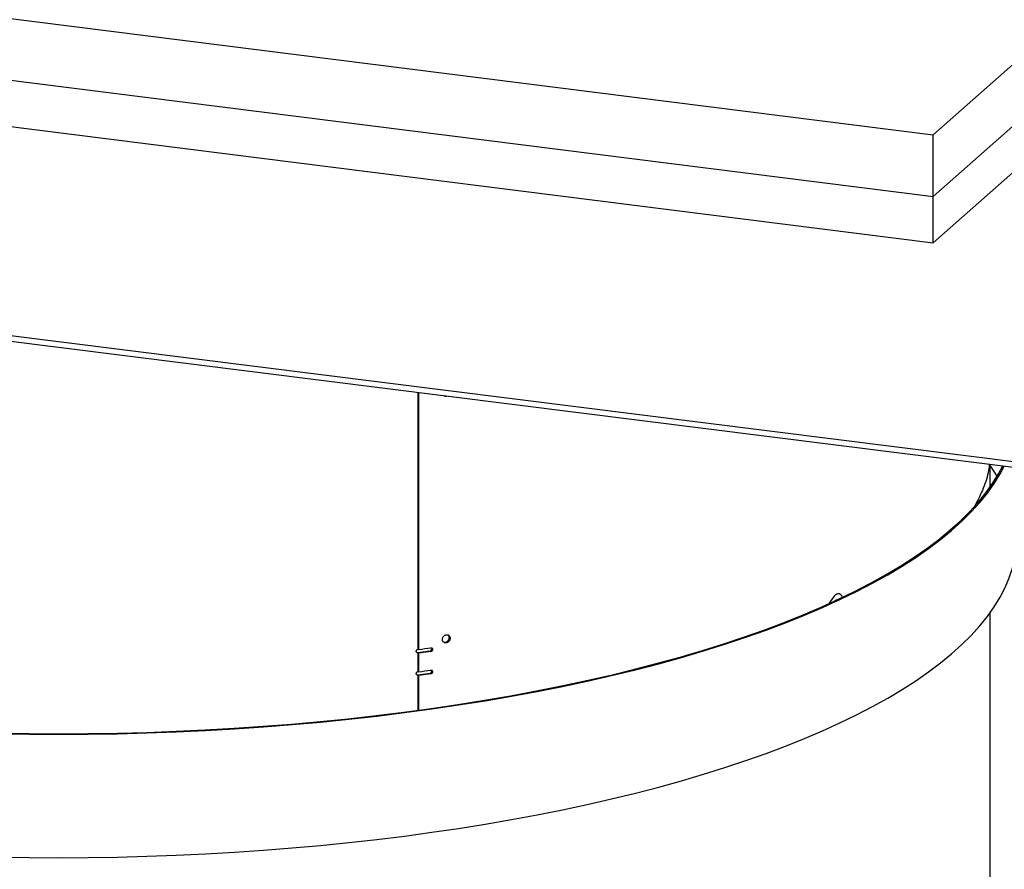
# Model space of a CAD drawing. Units: inches. Extents: x 2 to 154, y 1 to 99.
# Drawn here: x 141 to 146, y 30 to 34 of the extents above; entities that cross this region are included whole.
import ezdxf

# ---------------------------------------------------------------- set-up
doc = ezdxf.new("R2010")
doc.units = ezdxf.units.IN
doc.header["$MEASUREMENT"] = 0
doc.linetypes.add('SLD-Solid', pattern=[0])

msp = doc.modelspace()

# ---------------------------------------------------------------- linework, layer by layer
at = {"color": 7, "linetype": 'SLD-Solid', "lineweight": 30}
for p, q in [((145.2855, 33.423), (150.7067, 38.204)), ((145.2855, 33.1087), (150.7067, 37.8897)), ((145.2855, 32.873), (150.7067, 37.654)), ((130.9425, 35.23), (145.2855, 33.423)), ((130.9425, 34.9157), (145.2855, 33.1087)), ((130.9425, 34.68), (145.2855, 32.873)), ((145.9042, 31.7294), (131.5612, 33.5365)), ((131.5707, 33.5082), (145.9138, 31.7011)), ((145.2855, 33.1087), (145.2855, 33.423)), ((145.2855, 32.873), (145.2855, 33.1087)), ((142.6639, 30.8025), (142.6639, 32.1105)), ((142.6661, 30.8008), (142.6661, 32.1103)), ((145.5765, 31.6323), (145.5765, 31.7436)), ((144.7578, 31.0358), (144.7822, 31.0712)), ((144.7985, 31.0539), (144.7949, 31.0547)), ((145.5765, 28.4629), (145.5765, 30.9916)), ((142.6571, 30.7846), (142.6574, 30.7844)), ((142.7238, 30.7925), (142.6632, 30.7832)), ((142.6632, 30.7832), (142.6636, 30.7829)), ((142.6636, 30.8026), (142.6642, 30.8027)), ((142.6661, 30.8008), (142.6639, 30.8025)), ((142.725, 30.7916), (142.6639, 30.7829)), ((142.6639, 30.6886), (142.6639, 30.7829)), ((142.6639, 30.7829), (142.6661, 30.7811)), ((142.7274, 30.7899), (142.6661, 30.7811)), ((142.7238, 30.7925), (142.7249, 30.7917)), ((142.725, 30.7916), (142.7274, 30.7899)), ((142.6661, 30.6868), (142.6661, 30.7811)), ((142.6636, 30.6886), (142.6642, 30.6887)), ((142.6661, 30.6868), (142.6639, 30.6886)), ((142.6571, 30.6707), (142.6574, 30.6705)), ((142.7238, 30.6785), (142.6632, 30.6693)), ((142.6632, 30.6693), (142.6636, 30.669)), ((142.725, 30.6777), (142.6639, 30.6689)), ((142.6639, 30.4915), (142.6639, 30.6689)), ((142.6639, 30.6689), (142.6661, 30.6672)), ((142.7274, 30.6759), (142.6661, 30.6672)), ((142.6661, 30.4913), (142.6661, 30.6672)), ((142.7238, 30.6785), (142.7249, 30.6778)), ((142.725, 30.6777), (142.7274, 30.6759))]:
    msp.add_line(p, q, dxfattribs=at)
at = {"color": 8, "linetype": 'SLD-Solid', "lineweight": 30}
msp.add_line((144.7886, 31.0493), (144.7867, 31.0497), dxfattribs=at)
at = {"color": 7, "linetype": 'SLD-Solid', "lineweight": 30, "flags": 128}
for points in [[(136.0714, 32.376), (136.0444, 32.3361), (136.0155, 32.287), (135.991, 32.2376), (135.9712, 32.188), (135.9559, 32.1382), (135.9452, 32.0883), (135.9391, 32.0383), (135.9376, 31.9882), (135.9408, 31.9382), (135.9485, 31.8882), (135.9609, 31.8383), (135.9778, 31.7886), (135.9993, 31.7391), (136.0254, 31.6898), (136.056, 31.6408), (136.0911, 31.5922), (136.1307, 31.5439), (136.1747, 31.496), (136.2231, 31.4486), (136.2758, 31.4018), (136.3328, 31.3555), (136.3941, 31.3098), (136.4595, 31.2648), (136.5291, 31.2204), (136.6027, 31.1768), (136.6803, 31.134), (136.7618, 31.0919), (136.8472, 31.0508), (136.9363, 31.0105), (137.0291, 30.9711), (137.1254, 30.9327), (137.2253, 30.8954), (137.3285, 30.859), (137.4351, 30.8238), (137.5448, 30.7896), (137.6576, 30.7566), (137.7735, 30.7248), (137.8922, 30.6941), (138.0137, 30.6647), (138.1378, 30.6366), (138.2644, 30.6097), (138.3935, 30.5841), (138.5249, 30.5599), (138.6585, 30.537), (138.794, 30.5155), (138.9316, 30.4954), (139.0708, 30.4768), (139.2118, 30.4595), (139.3543, 30.4437), (139.4981, 30.4294), (139.6432, 30.4166), (139.7895, 30.4052), (139.9367, 30.3954), (140.0847, 30.387), (140.2335, 30.3802), (140.3828, 30.3749), (140.5325, 30.3712), (140.6825, 30.369), (140.8326, 30.3683), (140.9827, 30.3691), (141.1327, 30.3715), (141.2824, 30.3754), (141.4316, 30.3809), (141.5803, 30.3879), (141.7282, 30.3964), (141.8753, 30.4064), (142.0215, 30.4179), (142.1664, 30.4309), (142.3102, 30.4454), (142.4525, 30.4613), (142.5933, 30.4787), (142.7324, 30.4975), (142.8697, 30.5178), (143.0051, 30.5394), (143.1384, 30.5624), (143.2695, 30.5868), (143.3983, 30.6125), (143.5247, 30.6395), (143.6486, 30.6678), (143.7698, 30.6973), (143.8882, 30.7281), (144.0037, 30.7601), (144.1162, 30.7932), (144.2256, 30.8275), (144.3318, 30.8629), (144.4347, 30.8993), (144.5342, 30.9368), (144.6302, 30.9753), (144.7226, 31.0147), (144.8113, 31.0551), (144.8962, 31.0964), (144.9773, 31.1385), (145.0545, 31.1814), (145.1277, 31.2251), (145.1968, 31.2695), (145.2618, 31.3146), (145.3226, 31.3604), (145.3792, 31.4068), (145.4315, 31.4537), (145.4794, 31.5011), (145.5229, 31.549), (145.562, 31.5973), (145.5967, 31.646), (145.6268, 31.695), (145.6477, 31.7346)], [(136.0709, 32.3631), (136.0526, 32.3355), (136.0237, 32.2865), (135.9993, 32.2372), (135.9794, 32.1877), (135.9642, 32.138), (135.9535, 32.0881), (135.9474, 32.0382), (135.946, 31.9883), (135.9491, 31.9383), (135.9568, 31.8884), (135.9692, 31.8386), (135.9861, 31.789), (136.0076, 31.7395), (136.0336, 31.6903), (136.0641, 31.6414), (136.0992, 31.5928), (136.1387, 31.5446), (136.1826, 31.4969), (136.2309, 31.4496), (136.2835, 31.4028), (136.3405, 31.3566), (136.4016, 31.311), (136.467, 31.266), (136.5364, 31.2217), (136.6099, 31.1782), (136.6874, 31.1354), (136.7688, 31.0935), (136.854, 31.0524), (136.9429, 31.0122), (137.0355, 30.9729), (137.1317, 30.9346), (137.2314, 30.8972), (137.3345, 30.861), (137.4408, 30.8258), (137.5504, 30.7917), (137.663, 30.7587), (137.7787, 30.7269), (137.8972, 30.6963), (138.0184, 30.667), (138.1424, 30.6389), (138.2688, 30.6121), (138.3977, 30.5865), (138.5288, 30.5624), (138.6621, 30.5395), (138.7975, 30.5181), (138.9348, 30.498), (139.0738, 30.4794), (139.2145, 30.4622), (139.3568, 30.4464), (139.5004, 30.4321), (139.6453, 30.4193), (139.7912, 30.4079), (139.9382, 30.3981), (140.086, 30.3898), (140.2345, 30.383), (140.3835, 30.3777), (140.533, 30.374), (140.6827, 30.3717), (140.8326, 30.3711), (140.9824, 30.3719), (141.1321, 30.3743), (141.2816, 30.3782), (141.4306, 30.3836), (141.579, 30.3906), (141.7267, 30.3991), (141.8735, 30.4091), (142.0194, 30.4206), (142.1641, 30.4336), (142.3076, 30.448), (142.4497, 30.4639), (142.5902, 30.4813), (142.7291, 30.5001), (142.8662, 30.5203), (143.0013, 30.5419), (143.1344, 30.5649), (143.2653, 30.5892), (143.394, 30.6148), (143.5201, 30.6418), (143.6438, 30.6701), (143.7648, 30.6995), (143.883, 30.7303), (143.9983, 30.7622), (144.1106, 30.7953), (144.2198, 30.8295), (144.3258, 30.8648), (144.4286, 30.9012), (144.5279, 30.9386), (144.6237, 30.977), (144.7159, 31.0164), (144.8045, 31.0567), (144.8893, 31.0979), (144.9702, 31.1399), (145.0473, 31.1828), (145.1204, 31.2264), (145.1894, 31.2708), (145.2543, 31.3158), (145.315, 31.3615), (145.3714, 31.4078), (145.4236, 31.4546), (145.4715, 31.5019), (145.5149, 31.5498), (145.554, 31.598), (145.5885, 31.6466), (145.6186, 31.6956), (145.6397, 31.7356)], [(145.6113, 31.683), (145.5933, 31.7122), (145.5776, 31.7354)], [(135.9376, 31.3687), (135.9376, 31.3597), (135.9408, 31.3097), (135.9485, 31.2597), (135.9609, 31.2098), (135.9778, 31.1601), (135.9993, 31.1106), (136.0254, 31.0613), (136.056, 31.0123), (136.0911, 30.9636), (136.1307, 30.9153), (136.1747, 30.8675), (136.2231, 30.8201), (136.2758, 30.7733), (136.3328, 30.727), (136.3941, 30.6813), (136.4595, 30.6362), (136.5291, 30.5919), (136.6027, 30.5483), (136.6803, 30.5054), (136.7618, 30.4634), (136.8472, 30.4222), (136.9363, 30.3819), (137.0291, 30.3426), (137.1254, 30.3042), (137.2253, 30.2668), (137.3285, 30.2305), (137.4351, 30.1952), (137.5448, 30.1611), (137.6576, 30.1281), (137.7735, 30.0962), (137.8922, 30.0656), (138.0137, 30.0362), (138.1378, 30.008), (138.2644, 29.9811), (138.3935, 29.9556), (138.5249, 29.9314), (138.6585, 29.9085), (138.794, 29.887), (138.9316, 29.8669), (139.0708, 29.8482), (139.2118, 29.831), (139.3543, 29.8152), (139.4981, 29.8009), (139.6432, 29.788), (139.7895, 29.7767), (139.9367, 29.7668), (140.0847, 29.7585), (140.2335, 29.7517), (140.3828, 29.7464), (140.5325, 29.7426), (140.6825, 29.7404), (140.8326, 29.7397), (140.9827, 29.7406), (141.1327, 29.743), (141.2824, 29.7469), (141.4316, 29.7523), (141.5803, 29.7593), (141.7282, 29.7678), (141.8753, 29.7778), (142.0215, 29.7893), (142.1664, 29.8023), (142.3102, 29.8168), (142.4525, 29.8328), (142.5933, 29.8502), (142.7324, 29.869), (142.8697, 29.8892), (143.0051, 29.9109), (143.1384, 29.9339), (143.2695, 29.9582), (143.3983, 29.9839), (143.5247, 30.011), (143.6486, 30.0392), (143.7698, 30.0688), (143.8882, 30.0996), (144.0037, 30.1315), (144.1162, 30.1647), (144.2256, 30.1989), (144.3318, 30.2343), (144.4347, 30.2708), (144.5342, 30.3082), (144.6302, 30.3467), (144.7226, 30.3862), (144.8113, 30.4266), (144.8962, 30.4678), (144.9773, 30.5099), (145.0545, 30.5529), (145.1277, 30.5966), (145.1968, 30.641), (145.2618, 30.6861), (145.3226, 30.7319), (145.3792, 30.7782), (145.4315, 30.8251), (145.4794, 30.8726), (145.5229, 30.9205), (145.562, 30.9688), (145.5967, 31.0175), (145.6268, 31.0665), (145.6524, 31.1158), (145.6734, 31.1654), (145.6898, 31.2151), (145.7017, 31.265), (145.709, 31.315), (145.7116, 31.365), (145.7116, 31.3687)], [(142.6632, 30.7832), (142.6596, 30.7834), (142.6571, 30.7846)], [(142.6632, 30.6693), (142.6596, 30.6695), (142.6571, 30.6707)]]:
    msp.add_lwpolyline(points, dxfattribs=at)
at = {"color": 7, "linetype": 'SLD-Solid', "lineweight": 30}
for centre, start, end in [((142.7223, 30.8033), 277.8956, 32.7425), ((142.7223, 30.6894), 277.8912, 32.7459)]:
    msp.add_arc(centre, 0.0109, start, end, dxfattribs=at)
for points, knots in [([(142.7941, 32.0945), (142.7948, 32.0939), (142.7971, 32.092), (142.8023, 32.091), (142.8071, 32.091), (142.8094, 32.0921), (142.8097, 32.0922)], [0, 0, 0, 0, 0.1691117, 0.5633424, 0.9575587, 1, 1, 1, 1]), ([(145.5716, 31.7442), (145.5698, 31.7298), (145.5641, 31.6853), (145.5405, 31.6146), (145.5113, 31.5588), (145.4976, 31.5326)], [0, 0, 0, 0, 0.202957, 0.626801, 1, 1, 1, 1]), ([(144.7822, 31.0712), (144.7851, 31.0749), (144.7908, 31.0821), (144.8003, 31.0869), (144.8092, 31.0865), (144.8164, 31.0802), (144.8207, 31.0727), (144.8214, 31.0668), (144.8216, 31.0657)], [0, 0, 0, 0, 0.1914084, 0.3828153, 0.5742306, 0.7656641, 0.9571066, 1, 1, 1, 1]), ([(144.7996, 31.0534), (144.7991, 31.0536), (144.7976, 31.054), (144.7949, 31.0527), (144.7927, 31.0505), (144.7916, 31.0489), (144.7914, 31.0486)], [0, 0, 0, 0, 0.195613, 0.55975, 0.92388, 1, 1, 1, 1]), ([(142.787, 30.8517), (142.7872, 30.8495), (142.7876, 30.8449), (142.791, 30.8393), (142.796, 30.8355), (142.8023, 30.8337), (142.809, 30.8344), (142.8155, 30.8374), (142.8209, 30.8423), (142.8248, 30.8486), (142.8266, 30.8556), (142.8262, 30.8625), (142.8236, 30.8686), (142.8191, 30.873), (142.8131, 30.8754), (142.8065, 30.8755), (142.7998, 30.8733), (142.794, 30.8689), (142.7896, 30.863), (142.7873, 30.8569), (142.7871, 30.8532), (142.787, 30.8517)], [0, 0, 0, 0, 0.053688, 0.107377, 0.161066, 0.214756, 0.268444, 0.322132, 0.375822, 0.429509, 0.483197, 0.536886, 0.590575, 0.644263, 0.697953, 0.751641, 0.805328, 0.859017, 0.912705, 0.966393, 1, 1, 1, 1]), ([(142.7918, 30.8392), (142.7937, 30.8386), (142.7975, 30.8372), (142.8042, 30.838), (142.8106, 30.8409), (142.8161, 30.8458), (142.8199, 30.8521), (142.8218, 30.8592), (142.8213, 30.866), (142.8194, 30.8711), (142.8173, 30.873), (142.8166, 30.8736)], [0, 0, 0, 0, 0.111751, 0.231833, 0.351915, 0.471998, 0.59208, 0.71216, 0.832244, 0.952326, 1, 1, 1, 1]), ([(142.7938, 30.8376), (142.7957, 30.8369), (142.7997, 30.8355), (142.8065, 30.8363), (142.813, 30.8392), (142.8184, 30.8441), (142.8223, 30.8504), (142.8241, 30.8574), (142.8237, 30.8643), (142.8213, 30.8702), (142.8182, 30.8728), (142.8168, 30.874)], [0, 0, 0, 0, 0.112374, 0.224966, 0.337559, 0.450154, 0.562746, 0.675338, 0.787932, 0.900524, 1, 1, 1, 1]), ([(142.7938, 30.8376), (142.7938, 30.8376), (142.7955, 30.8363), (142.8, 30.8356), (142.8066, 30.8361), (142.8131, 30.8391), (142.8186, 30.844), (142.8224, 30.8503), (142.8243, 30.8573), (142.8238, 30.8642), (142.8214, 30.8701), (142.8184, 30.8727), (142.817, 30.8739)], [0, 0, 0, 0, 0.002881, 0.115124, 0.227368, 0.339611, 0.451856, 0.5641, 0.676342, 0.788587, 0.90083, 1, 1, 1, 1]), ([(142.6636, 30.7829), (142.6625, 30.7829), (142.6604, 30.7828), (142.6575, 30.7841), (142.6553, 30.7863), (142.654, 30.7892), (142.6539, 30.7926), (142.6548, 30.7959), (142.6567, 30.7989), (142.6594, 30.8012), (142.6618, 30.8023), (142.6633, 30.8025), (142.6636, 30.8026)], [0, 0, 0, 0, 0.107442, 0.214889, 0.322309, 0.429684, 0.536996, 0.64427, 0.751575, 0.858916, 0.966322, 1, 1, 1, 1]), ([(142.7249, 30.7917), (142.7045, 30.7888), (142.6841, 30.7858), (142.6636, 30.7829), (142.6636, 30.7829)], [0, 0, 0, 0, 0.998368, 1, 1, 1, 1]), ([(142.6661, 30.8008), (142.6865, 30.8036), (142.707, 30.8065), (142.7273, 30.8095), (142.7274, 30.8095)], [0, 0, 0, 0, 0.997109, 1, 1, 1, 1]), ([(142.7322, 30.8087), (142.7324, 30.8085), (142.7335, 30.8075), (142.7344, 30.8051), (142.7346, 30.8018), (142.7336, 30.7984), (142.7317, 30.7954), (142.7291, 30.7931), (142.7266, 30.792), (142.7252, 30.7917), (142.7249, 30.7917)], [0, 0, 0, 0, 0.058679, 0.207783, 0.356873, 0.505945, 0.655033, 0.804134, 0.953246, 1, 1, 1, 1]), ([(142.7322, 30.8087), (142.7326, 30.8084), (142.7336, 30.8074), (142.7344, 30.8052), (142.7347, 30.8024), (142.7342, 30.7994), (142.7326, 30.7963), (142.7302, 30.7937), (142.7275, 30.7921), (142.7257, 30.7917), (142.725, 30.7916)], [0, 0, 0, 0, 0.068255, 0.21654, 0.309337, 0.457596, 0.605847, 0.754109, 0.902392, 1, 1, 1, 1]), ([(142.7274, 30.8095), (142.7285, 30.8096), (142.7306, 30.8097), (142.7335, 30.8084), (142.7356, 30.8062), (142.7369, 30.8033), (142.7371, 30.7999), (142.7361, 30.7966), (142.7342, 30.7936), (142.7316, 30.7913), (142.7291, 30.7902), (142.7277, 30.7899), (142.7274, 30.7899)], [0, 0, 0, 0, 0.107394, 0.214786, 0.322166, 0.429538, 0.536898, 0.644246, 0.751599, 0.858967, 0.96635, 1, 1, 1, 1]), ([(142.6636, 30.669), (142.6625, 30.669), (142.6604, 30.6689), (142.6575, 30.6702), (142.6553, 30.6724), (142.654, 30.6753), (142.6539, 30.6786), (142.6548, 30.682), (142.6567, 30.685), (142.6594, 30.6873), (142.6618, 30.6883), (142.6633, 30.6886), (142.6636, 30.6886)], [0, 0, 0, 0, 0.107442, 0.21489, 0.322311, 0.429676, 0.536988, 0.644275, 0.75157, 0.858912, 0.966322, 1, 1, 1, 1]), ([(142.6661, 30.6868), (142.6865, 30.6897), (142.707, 30.6926), (142.7273, 30.6956), (142.7274, 30.6956)], [0, 0, 0, 0, 0.997109, 1, 1, 1, 1]), ([(142.7322, 30.6948), (142.7324, 30.6945), (142.7335, 30.6936), (142.7344, 30.6911), (142.7346, 30.6878), (142.7336, 30.6845), (142.7317, 30.6815), (142.7291, 30.6792), (142.7266, 30.6781), (142.7252, 30.6778), (142.7249, 30.6778)], [0, 0, 0, 0, 0.058678, 0.207781, 0.35687, 0.505941, 0.655042, 0.804132, 0.953248, 1, 1, 1, 1]), ([(142.7322, 30.6948), (142.7326, 30.6945), (142.7336, 30.6935), (142.7344, 30.6913), (142.7347, 30.6885), (142.7342, 30.6855), (142.7326, 30.6823), (142.7302, 30.6798), (142.7275, 30.6782), (142.7257, 30.6778), (142.725, 30.6777)], [0, 0, 0, 0, 0.068255, 0.216541, 0.309322, 0.457581, 0.605847, 0.75411, 0.902393, 1, 1, 1, 1]), ([(142.7274, 30.6956), (142.7285, 30.6956), (142.7306, 30.6957), (142.7335, 30.6945), (142.7356, 30.6923), (142.7369, 30.6893), (142.7371, 30.686), (142.7361, 30.6827), (142.7342, 30.6796), (142.7316, 30.6773), (142.7291, 30.6763), (142.7277, 30.676), (142.7274, 30.6759)], [0, 0, 0, 0, 0.107394, 0.214785, 0.322164, 0.429536, 0.536895, 0.644243, 0.751605, 0.858965, 0.966351, 1, 1, 1, 1]), ([(142.7249, 30.6778), (142.7045, 30.6748), (142.6841, 30.6719), (142.6636, 30.669), (142.6636, 30.669)], [0, 0, 0, 0, 0.998368, 1, 1, 1, 1])]:
    msp.add_open_spline(points, degree=3, knots=knots, dxfattribs=at)

doc.saveas('drawing.dxf')
